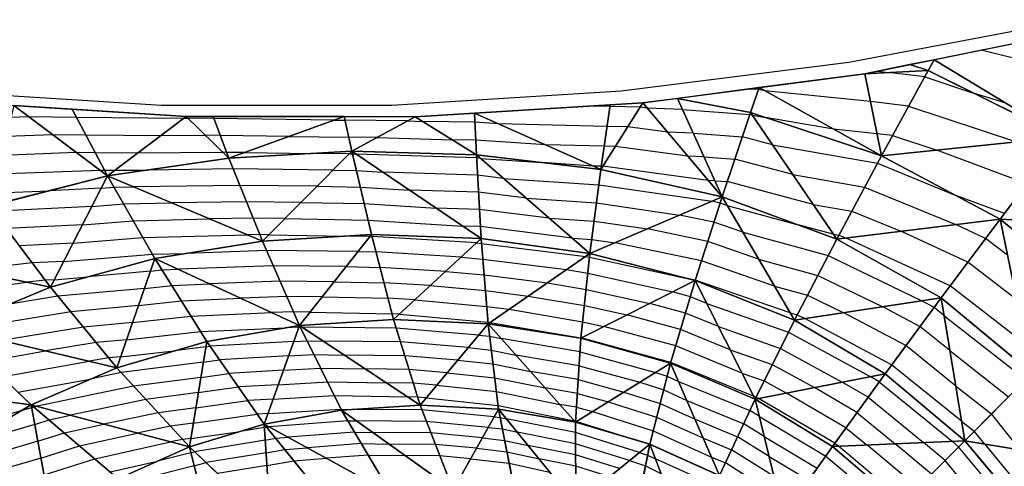
# Model space of a CAD drawing. Units: inches. Extents: x -10 to 10, y -10 to 10.
# Drawn here: x 4 to 8, y 7.7 to 9.5 of the extents above; entities that cross this region are included whole.
import ezdxf

# ---------------------------------------------------------------- set-up
doc = ezdxf.new("R2010")
doc.units = ezdxf.units.IN
doc.header["$MEASUREMENT"] = 0
for name, color, linetype, true_color in [('Edge Controller Lines', 163, 'Continuous', 0x5f7ab1), ('Net-Contour Lines', 150, 'Continuous', 0x0080ff), ('Net-Edge', 18, 'Continuous', 0x000000), ('Net-Triangles', 153, 'Continuous', 0x6699cc), ('Net-U', 18, 'Continuous', 0x000000), ('Net-V', 254, 'Continuous', 0xcbdade)]:
    doc.layers.add(name, color=color, linetype=linetype, true_color=true_color)

msp = doc.modelspace()

# ---------------------------------------------------------------- linework, layer by layer
at = {"layer": 'Edge Controller Lines'}
for p, q in [((7.3204, 9.3148, 0.3956), (8.2318, 9.4874, 0.2959)), ((6.397, 9.1992, 0.4624), (7.3204, 9.3148, 0.3956)), ((3.603, 9.1992, 0.4624), (4.5335, 9.1412, 0.4958)), ((5.4665, 9.1412, 0.4958), (6.397, 9.1992, 0.4624)), ((4.5335, 9.1412, 0.4958), (5.4665, 9.1412, 0.4958))]:
    msp.add_line(p, q, dxfattribs=at)
at = {"layer": 'Net-Contour Lines'}
for p, q in [((8.2336, 9.2696, 0.6), (7.8573, 9.364, 0.6)), ((7.4393, 9.2795, 0.7), (7.4803, 9.2735, 0.7)), ((7.628, 9.2557, 0.7), (7.4803, 9.2735, 0.7)), ((7.628, 9.2557, 0.7), (7.8262, 9.1901, 0.7)), ((6.9537, 9.204, 0.8), (6.9125, 9.2064, 0.8)), ((6.9792, 9.1996, 0.8), (6.9537, 9.204, 0.8)), ((7.4083, 9.1555, 0.8), (6.9792, 9.1996, 0.8)), ((7.9565, 9.1497, 0.7), (7.8262, 9.1901, 0.7)), ((7.5629, 9.1369, 0.8), (7.4083, 9.1555, 0.8)), ((6.3522, 9.1361, 0.9), (6.2793, 9.1377, 0.9)), ((6.4742, 9.1332, 0.9), (6.3522, 9.1361, 0.9)), ((6.5023, 9.1294, 0.9), (6.4742, 9.1332, 0.9)), ((6.6466, 9.1234, 0.9), (6.5023, 9.1294, 0.9)), ((6.6466, 9.1234, 0.9), (6.9193, 9.1034, 0.9)), ((6.9294, 9.1008, 0.9), (6.9193, 9.1034, 0.9)), ((7.5629, 9.1369, 0.8), (8.0006, 8.9921, 0.8)), ((3.9242, 9.0927, 1), (3.9949, 9.0953, 1)), ((3.9949, 9.0953, 1), (4.1882, 9.0931, 1)), ((4.1882, 9.0931, 1), (4.6237, 9.0881, 1)), ((4.6237, 9.0881, 1), (4.6407, 9.0882, 1)), ((4.7462, 9.0869, 1), (4.6407, 9.0882, 1)), ((5.2355, 9.0808, 1), (4.7462, 9.0869, 1)), ((5.2355, 9.0808, 1), (5.2775, 9.0802, 1)), ((5.5307, 9.0771, 1), (5.2775, 9.0802, 1)), ((5.5307, 9.0771, 1), (5.5938, 9.0751, 1)), ((5.8042, 9.072, 1), (5.5938, 9.0751, 1)), ((5.8998, 9.0655, 1), (5.8042, 9.072, 1)), ((6.3405, 9.0553, 1), (5.8998, 9.0655, 1)), ((6.9294, 9.1008, 0.9), (6.9825, 9.0915, 0.9)), ((7.2581, 9.0438, 0.9), (6.9825, 9.0915, 0.9)), ((3.9053, 9.0159, 1.1), (4.0914, 9.0229, 1.1)), ((4.0914, 9.0229, 1.1), (4.2266, 9.0214, 1.1)), ((4.2266, 9.0214, 1.1), (4.5308, 9.0179, 1.1)), ((6.4239, 9.0534, 1), (6.3405, 9.0553, 1)), ((6.585, 9.0317, 1), (6.4239, 9.0534, 1)), ((6.69, 9.0273, 1), (6.585, 9.0317, 1)), ((6.69, 9.0273, 1), (6.8887, 9.0128, 1)), ((7.4343, 9.0257, 0.9), (7.2581, 9.0438, 0.9)), ((7.4977, 9.0181, 0.9), (7.4343, 9.0257, 0.9)), ((4.5308, 9.0179, 1.1), (4.7117, 9.0192, 1.1)), ((4.7722, 9.0184, 1.1), (4.7117, 9.0192, 1.1)), ((5.0527, 9.0149, 1.1), (4.7722, 9.0184, 1.1)), ((5.0527, 9.0149, 1.1), (5.293, 9.0118, 1.1)), ((5.4083, 9.0103, 1.1), (5.293, 9.0118, 1.1)), ((5.4083, 9.0103, 1.1), (5.7134, 9.0007, 1.1)), ((5.8078, 8.9993, 1.1), (5.7134, 9.0007, 1.1)), ((6.0916, 8.9801, 1.1), (5.8078, 8.9993, 1.1)), ((7.0114, 8.9802, 1), (6.8887, 9.0128, 1)), ((7.4977, 9.0181, 0.9), (7.6774, 8.9586, 0.9)), ((3.8864, 8.9392, 1.2), (4.188, 8.9505, 1.2)), ((4.188, 8.9505, 1.2), (4.2649, 8.9496, 1.2)), ((4.2649, 8.9496, 1.2), (4.438, 8.9476, 1.2)), ((4.438, 8.9476, 1.2), (4.7827, 8.9502, 1.2)), ((4.7982, 8.95, 1.2), (4.7827, 8.9502, 1.2)), ((4.87, 8.9491, 1.2), (4.7982, 8.95, 1.2)), ((4.87, 8.9491, 1.2), (5.1444, 8.9454, 1.2)), ((5.2952, 8.9438, 1.2), (5.1444, 8.9454, 1.2)), ((5.2952, 8.9438, 1.2), (5.3085, 8.9435, 1.2)), ((5.3085, 8.9435, 1.2), (5.3237, 8.9426, 1.2)), ((5.8115, 8.9272, 1.2), (5.3237, 8.9426, 1.2)), ((6.3288, 8.9746, 1.1), (6.0916, 8.9801, 1.1)), ((6.3737, 8.9735, 1.1), (6.3288, 8.9746, 1.1)), ((6.6676, 8.934, 1.1), (6.3737, 8.9735, 1.1)), ((7.0114, 8.9802, 1), (7.4365, 8.9059, 1)), ((8.042, 8.8225, 0.9), (7.6774, 8.9586, 0.9)), ((5.828, 8.9252, 1.2), (5.8115, 8.9272, 1.2)), ((5.828, 8.9252, 1.2), (6.0781, 8.9085, 1.2)), ((6.2835, 8.8946, 1.2), (6.0781, 8.9085, 1.2)), ((6.7335, 8.9312, 1.1), (6.6676, 8.934, 1.1)), ((6.7335, 8.9312, 1.1), (6.858, 8.9221, 1.1)), ((7.0933, 8.8597, 1.1), (6.858, 8.9221, 1.1)), ((7.4365, 8.9059, 1), (7.7476, 8.7783, 1)), ((3.8676, 8.8624, 1.3), (4.2846, 8.8781, 1.3)), ((4.2846, 8.8781, 1.3), (4.3032, 8.8778, 1.3)), ((4.3032, 8.8778, 1.3), (4.3452, 8.8774, 1.3)), ((4.3452, 8.8774, 1.3), (4.4766, 8.8783, 1.3)), ((4.8248, 8.8828, 1.3), (4.4766, 8.8783, 1.3)), ((5.2298, 8.8782, 1.3), (4.8248, 8.8828, 1.3)), ((5.2298, 8.8782, 1.3), (5.3243, 8.8766, 1.3)), ((5.3243, 8.8766, 1.3), (5.4314, 8.8698, 1.3)), ((5.8155, 8.8577, 1.3), (5.4314, 8.8698, 1.3)), ((6.3171, 8.8938, 1.2), (6.2835, 8.8946, 1.2)), ((6.3234, 8.8937, 1.2), (6.3171, 8.8938, 1.2)), ((6.7502, 8.8363, 1.2), (6.3234, 8.8937, 1.2)), ((5.9205, 8.8446, 1.3), (5.8155, 8.8577, 1.3)), ((5.9205, 8.8446, 1.3), (6.3071, 8.8189, 1.3)), ((6.7769, 8.8352, 1.2), (6.7502, 8.8363, 1.2)), ((6.7769, 8.8352, 1.2), (6.8274, 8.8315, 1.2)), ((7.1753, 8.7392, 1.2), (6.8274, 8.8315, 1.2)), ((7.0933, 8.8597, 1.1), (7.3843, 8.8088, 1.1)), ((3.8487, 8.7857, 1.4), (4.078, 8.7943, 1.4)), ((4.2897, 8.8045, 1.4), (4.078, 8.7943, 1.4)), ((4.2897, 8.8045, 1.4), (4.342, 8.8087, 1.4)), ((4.342, 8.8087, 1.4), (4.4203, 8.8107, 1.4)), ((4.8517, 8.8162, 1.4), (4.4203, 8.8107, 1.4)), ((5.1645, 8.8127, 1.4), (4.8517, 8.8162, 1.4)), ((5.1645, 8.8127, 1.4), (5.34, 8.8096, 1.4)), ((5.34, 8.8096, 1.4), (5.5392, 8.797, 1.4)), ((5.8194, 8.7882, 1.4), (5.5392, 8.797, 1.4)), ((6.013, 8.7641, 1.4), (5.8194, 8.7882, 1.4)), ((6.3071, 8.8189, 1.3), (6.7648, 8.7519, 1.3)), ((7.3843, 8.8088, 1.1), (7.7535, 8.6574, 1.1)), ((4.3809, 8.7409, 1.5), (4.5744, 8.7458, 1.5)), ((4.8786, 8.7497, 1.5), (4.5744, 8.7458, 1.5)), ((5.0991, 8.7472, 1.5), (4.8786, 8.7497, 1.5)), ((5.0991, 8.7472, 1.5), (5.3557, 8.7427, 1.5)), ((5.3557, 8.7427, 1.5), (5.647, 8.7243, 1.5)), ((6.013, 8.7641, 1.4), (6.2974, 8.7451, 1.4)), ((6.2974, 8.7451, 1.4), (6.6342, 8.6958, 1.4)), ((6.7985, 8.7448, 1.3), (6.7648, 8.7519, 1.3)), ((6.8269, 8.735, 1.3), (6.7985, 8.7448, 1.3)), ((7.9508, 8.7024, 1), (7.7476, 8.7783, 1)), ((4.2517, 8.7305, 1.5), (3.8517, 8.7111, 1.5)), ((4.2517, 8.7305, 1.5), (4.3809, 8.7409, 1.5)), ((5.8234, 8.7188, 1.5), (5.647, 8.7243, 1.5)), ((6.1055, 8.6835, 1.5), (5.8234, 8.7188, 1.5)), ((6.8269, 8.735, 1.3), (7.1097, 8.6578, 1.3)), ((7.1753, 8.7392, 1.2), (7.3322, 8.7118, 1.2)), ((7.3322, 8.7118, 1.2), (7.5312, 8.6302, 1.2)), ((4.2137, 8.6564, 1.6), (4.4198, 8.673, 1.6)), ((4.4198, 8.673, 1.6), (4.7284, 8.6809, 1.6)), ((4.9054, 8.6831, 1.6), (4.7284, 8.6809, 1.6)), ((5.0338, 8.6817, 1.6), (4.9054, 8.6831, 1.6)), ((5.0338, 8.6817, 1.6), (5.3715, 8.6758, 1.6)), ((5.3715, 8.6758, 1.6), (5.7548, 8.6515, 1.6)), ((6.1055, 8.6835, 1.5), (6.2878, 8.6714, 1.5)), ((6.2878, 8.6714, 1.5), (6.5036, 8.6398, 1.5)), ((6.7733, 8.6666, 1.4), (6.6342, 8.6958, 1.4)), ((6.8908, 8.6261, 1.4), (6.7733, 8.6666, 1.4)), ((4.2137, 8.6564, 1.6), (3.9043, 8.6414, 1.6)), ((5.8273, 8.6493, 1.6), (5.7548, 8.6515, 1.6)), ((6.1981, 8.603, 1.6), (5.8273, 8.6493, 1.6)), ((6.7481, 8.5885, 1.5), (6.5036, 8.6398, 1.5)), ((6.8908, 8.6261, 1.4), (7.2365, 8.5317, 1.4)), ((7.2572, 8.6187, 1.3), (7.1097, 8.6578, 1.3)), ((7.8028, 8.5053, 1.2), (7.5312, 8.6302, 1.2)), ((7.875, 8.6016, 1.1), (7.7535, 8.6574, 1.1)), ((4.1758, 8.5823, 1.7), (3.9569, 8.5717, 1.7)), ((4.1758, 8.5823, 1.7), (4.4588, 8.6051, 1.7)), ((4.4588, 8.6051, 1.7), (4.8825, 8.6159, 1.7)), ((4.9323, 8.6166, 1.7), (4.8825, 8.6159, 1.7)), ((4.9684, 8.6162, 1.7), (4.9323, 8.6166, 1.7)), ((4.9684, 8.6162, 1.7), (5.2797, 8.6107, 1.7)), ((5.3793, 8.6095, 1.7), (5.2797, 8.6107, 1.7)), ((5.3793, 8.6095, 1.7), (5.3873, 8.6094, 1.7)), ((5.8112, 8.5833, 1.7), (5.3873, 8.6094, 1.7)), ((5.8112, 8.5833, 1.7), (5.8316, 8.5814, 1.7)), ((6.1981, 8.603, 1.6), (6.2781, 8.5976, 1.6)), ((6.2781, 8.5976, 1.6), (6.3729, 8.5837, 1.6)), ((6.7229, 8.5103, 1.6), (6.3729, 8.5837, 1.6)), ((6.9547, 8.5171, 1.5), (6.7481, 8.5885, 1.5)), ((7.2572, 8.6187, 1.3), (7.28, 8.6147, 1.3)), ((7.28, 8.6147, 1.3), (7.3089, 8.6029, 1.3)), ((7.7305, 8.409, 1.3), (7.3089, 8.6029, 1.3)), ((7.9637, 8.533, 1.1), (7.875, 8.6016, 1.1)), ((4.9595, 8.5527, 1.8), (4.6337, 8.5407, 1.8)), ((5.3307, 8.5482, 1.8), (4.9595, 8.5527, 1.8)), ((5.3307, 8.5482, 1.8), (5.4036, 8.5467, 1.8)), ((5.7487, 8.5255, 1.8), (5.4036, 8.5467, 1.8)), ((5.8316, 8.5814, 1.7), (6.2537, 8.5283, 1.7)), ((4.1378, 8.5083, 1.8), (4.0096, 8.5021, 1.8)), ((4.1378, 8.5083, 1.8), (4.4977, 8.5373, 1.8)), ((4.4977, 8.5373, 1.8), (4.6337, 8.5407, 1.8)), ((5.7487, 8.5255, 1.8), (5.8367, 8.5175, 1.8)), ((5.8367, 8.5175, 1.8), (6.176, 8.4748, 1.8)), ((6.2537, 8.5283, 1.7), (6.269, 8.5257, 1.7)), ((6.269, 8.5257, 1.7), (6.6716, 8.4376, 1.7)), ((7.0186, 8.4082, 1.6), (6.7229, 8.5103, 1.6)), ((6.9547, 8.5171, 1.5), (7.1947, 8.4516, 1.5)), ((7.2365, 8.5317, 1.4), (7.616, 8.3485, 1.4)), ((8.0011, 8.3519, 1.2), (7.8028, 8.5053, 1.2)), ((4.0096, 8.5021, 1.8), (3.7547, 8.4723, 1.8)), ((4.4892, 8.4682, 1.9), (4.2348, 8.4451, 1.9)), ((4.4892, 8.4682, 1.9), (4.5366, 8.4735, 1.9)), ((4.5366, 8.4735, 1.9), (4.6023, 8.4764, 1.9)), ((4.9869, 8.4905, 1.9), (4.6023, 8.4764, 1.9)), ((5.2821, 8.4869, 1.9), (4.9869, 8.4905, 1.9)), ((5.2821, 8.4869, 1.9), (5.42, 8.484, 1.9)), ((5.6861, 8.4677, 1.9), (5.42, 8.484, 1.9)), ((5.6861, 8.4677, 1.9), (5.8418, 8.4536, 1.9)), ((6.176, 8.4748, 1.8), (6.2621, 8.4601, 1.8)), ((3.5539, 8.3659, 1.9), (3.9874, 8.4237, 1.9)), ((4.0622, 8.4324, 1.9), (3.9874, 8.4237, 1.9)), ((4.0999, 8.4342, 1.9), (4.0622, 8.4324, 1.9)), ((4.0999, 8.4342, 1.9), (4.2348, 8.4451, 1.9)), ((5.0142, 8.4283, 2), (4.7286, 8.4178, 2)), ((5.2334, 8.4257, 2), (5.0142, 8.4283, 2)), ((5.2334, 8.4257, 2), (5.4363, 8.4214, 2)), ((5.8418, 8.4536, 1.9), (6.0982, 8.4213, 1.9)), ((6.2621, 8.4601, 1.8), (6.6058, 8.3849, 1.8)), ((6.6976, 8.4321, 1.7), (6.6716, 8.4376, 1.7)), ((7.0825, 8.2992, 1.7), (6.6976, 8.4321, 1.7)), ((7.1947, 8.4516, 1.5), (7.4581, 8.3244, 1.5)), ((4.465, 8.3988, 2), (4.1142, 8.3669, 2)), ((4.465, 8.3988, 2), (4.5755, 8.4112, 2)), ((4.5755, 8.4112, 2), (4.7286, 8.4178, 2)), ((5.6236, 8.4099, 2), (5.4363, 8.4214, 2)), ((5.6236, 8.4099, 2), (5.8469, 8.3897, 2)), ((5.8469, 8.3897, 2), (6.0204, 8.3679, 2)), ((6.0982, 8.4213, 1.9), (6.2552, 8.3946, 1.9)), ((6.2552, 8.3946, 1.9), (6.513, 8.3381, 1.9)), ((6.6778, 8.3653, 1.8), (6.6058, 8.3849, 1.8)), ((7.0186, 8.4082, 1.6), (7.1529, 8.3715, 1.6)), ((8.0385, 8.1709, 1.3), (7.7305, 8.409, 1.3)), ((4.1142, 8.3669, 2), (3.9174, 8.3347, 2)), ((4.4407, 8.3294, 2.1), (4.6144, 8.3489, 2.1)), ((4.6144, 8.3489, 2.1), (4.855, 8.3592, 2.1)), ((5.0416, 8.3661, 2.1), (4.855, 8.3592, 2.1)), ((5.1848, 8.3644, 2.1), (5.0416, 8.3661, 2.1)), ((5.1848, 8.3644, 2.1), (5.4527, 8.3587, 2.1)), ((5.561, 8.3521, 2.1), (5.4527, 8.3587, 2.1)), ((5.561, 8.3521, 2.1), (5.852, 8.3258, 2.1)), ((6.0204, 8.3679, 2), (6.2482, 8.329, 2)), ((6.7442, 8.3383, 1.8), (6.6778, 8.3653, 1.8)), ((7.1529, 8.3715, 1.6), (7.3003, 8.3003, 1.6)), ((7.6657, 8.322, 1.4), (7.616, 8.3485, 1.4)), ((4.1657, 8.3044, 2.1), (3.7084, 8.2295, 2.1)), ((4.4407, 8.3294, 2.1), (4.1657, 8.3044, 2.1)), ((5.0689, 8.3039, 2.2), (4.9813, 8.3007, 2.2)), ((5.1362, 8.3031, 2.2), (5.0689, 8.3039, 2.2)), ((5.1362, 8.3031, 2.2), (5.469, 8.2961, 2.2)), ((5.852, 8.3258, 2.1), (5.9427, 8.3144, 2.1)), ((5.9427, 8.3144, 2.1), (6.2413, 8.2635, 2.1)), ((6.2482, 8.329, 2), (6.4203, 8.2914, 2)), ((6.658, 8.2987, 1.9), (6.513, 8.3381, 1.9)), ((6.7442, 8.3383, 1.8), (7.0758, 8.2217, 1.8)), ((7.6084, 8.2445, 1.5), (7.4581, 8.3244, 1.5)), ((7.7058, 8.2897, 1.4), (7.6657, 8.322, 1.4)), ((4.4165, 8.26, 2.2), (4.6533, 8.2865, 2.2)), ((4.6533, 8.2865, 2.2), (4.9813, 8.3007, 2.2)), ((5.4984, 8.2943, 2.2), (5.469, 8.2961, 2.2)), ((5.4984, 8.2943, 2.2), (5.8571, 8.2619, 2.2)), ((6.2413, 8.2635, 2.1), (6.3275, 8.2446, 2.1)), ((6.6382, 8.2321, 2), (6.4203, 8.2914, 2)), ((6.7917, 8.2442, 1.9), (6.658, 8.2987, 1.9)), ((7.0825, 8.2992, 1.7), (7.1111, 8.2914, 1.7)), ((7.1111, 8.2914, 1.7), (7.1425, 8.2763, 1.7)), ((7.4938, 8.0894, 1.7), (7.1425, 8.2763, 1.7)), ((7.5511, 8.167, 1.6), (7.3003, 8.3003, 1.6)), ((7.7058, 8.2897, 1.4), (8.0373, 8.03, 1.4)), ((4.2172, 8.2419, 2.2), (3.8859, 8.1876, 2.2)), ((4.4165, 8.26, 2.2), (4.2172, 8.2419, 2.2)), ((4.3923, 8.1906, 2.3), (4.6922, 8.2242, 2.3)), ((4.6922, 8.2242, 2.3), (5.0361, 8.239, 2.3)), ((5.0908, 8.2421, 2.3), (5.0361, 8.239, 2.3)), ((5.0908, 8.2421, 2.3), (5.0963, 8.2425, 2.3)), ((5.0963, 8.2425, 2.3), (5.103, 8.2423, 2.3)), ((5.4859, 8.2377, 2.3), (5.103, 8.2423, 2.3)), ((5.8191, 8.2099, 2.3), (5.4859, 8.2377, 2.3)), ((5.8571, 8.2619, 2.2), (5.8649, 8.2609, 2.2)), ((5.8649, 8.2609, 2.2), (6.2343, 8.1979, 2.2)), ((6.6184, 8.1655, 2.1), (6.3275, 8.2446, 2.1)), ((6.8392, 8.1501, 2), (6.6382, 8.2321, 2)), ((6.7917, 8.2442, 1.9), (7.043, 8.1559, 1.9)), ((7.7295, 8.1468, 1.5), (7.6084, 8.2445, 1.5)), ((4.3923, 8.1906, 2.3), (4.2687, 8.1794, 2.3)), ((5.0699, 8.1838, 2.4), (4.7309, 8.1644, 2.4)), ((5.0699, 8.1838, 2.4), (5.1239, 8.187, 2.4)), ((5.1239, 8.187, 2.4), (5.1887, 8.1857, 2.4)), ((5.5031, 8.1819, 2.4), (5.1887, 8.1857, 2.4)), ((5.8191, 8.2099, 2.3), (5.8638, 8.2051, 2.3)), ((5.8638, 8.2051, 2.3), (5.9114, 8.1955, 2.3)), ((6.2307, 8.1418, 2.3), (5.9114, 8.1955, 2.3)), ((6.2343, 8.1979, 2.2), (6.2347, 8.1979, 2.2)), ((6.5986, 8.0988, 2.2), (6.2347, 8.1979, 2.2)), ((7.0758, 8.2217, 1.8), (7.4068, 8.0415, 1.8)), ((3.8209, 8.1024, 2.3), (4.0633, 8.1457, 2.3)), ((4.2687, 8.1794, 2.3), (4.0633, 8.1457, 2.3)), ((4.368, 8.1212, 2.4), (4.5855, 8.1455, 2.4)), ((4.7136, 8.162, 2.4), (4.5855, 8.1455, 2.4)), ((4.7136, 8.162, 2.4), (4.7309, 8.1644, 2.4)), ((5.7767, 8.159, 2.4), (5.5031, 8.1819, 2.4)), ((5.7767, 8.159, 2.4), (5.8707, 8.149, 2.4)), ((5.8707, 8.149, 2.4), (5.9708, 8.1288, 2.4)), ((6.8868, 8.056, 2.1), (6.6184, 8.1655, 2.1)), ((6.8392, 8.1501, 2), (7.0101, 8.0901, 2)), ((7.043, 8.1559, 1.9), (7.2937, 8.0193, 1.9)), ((7.7532, 8.0038, 1.6), (7.5511, 8.167, 1.6)), ((7.7295, 8.1468, 1.5), (7.9677, 7.9601, 1.5)), ((3.8863, 8.0405, 2.4), (4.2407, 8.1039, 2.4)), ((4.3202, 8.1169, 2.4), (4.2407, 8.1039, 2.4)), ((4.368, 8.1212, 2.4), (4.3202, 8.1169, 2.4)), ((4.7034, 8.1002, 2.5), (4.7691, 8.1095, 2.5)), ((5.0491, 8.1254, 2.5), (4.7691, 8.1095, 2.5)), ((5.0491, 8.1254, 2.5), (5.1514, 8.1316, 2.5)), ((5.1514, 8.1316, 2.5), (5.2745, 8.129, 2.5)), ((5.5203, 8.1261, 2.5), (5.2745, 8.129, 2.5)), ((5.7343, 8.1082, 2.5), (5.5203, 8.1261, 2.5)), ((5.7343, 8.1082, 2.5), (5.8776, 8.0928, 2.5)), ((6.2271, 8.0857, 2.4), (5.9708, 8.1288, 2.4)), ((6.2307, 8.1418, 2.3), (6.5364, 8.0582, 2.3)), ((4.7034, 8.1002, 2.5), (4.371, 8.0575, 2.5)), ((5.0282, 8.0671, 2.6), (4.8074, 8.0545, 2.6)), ((5.0282, 8.0671, 2.6), (5.1789, 8.0761, 2.6)), ((5.1789, 8.0761, 2.6), (5.3602, 8.0724, 2.6)), ((5.5375, 8.0703, 2.6), (5.3602, 8.0724, 2.6)), ((5.6918, 8.0574, 2.6), (5.5375, 8.0703, 2.6)), ((5.8776, 8.0928, 2.5), (6.0302, 8.0621, 2.5)), ((6.2271, 8.0857, 2.4), (6.4724, 8.0186, 2.4)), ((6.9343, 7.962, 2.2), (6.5986, 8.0988, 2.2)), ((7.0101, 8.0901, 2), (7.1806, 7.9972, 2)), ((7.7769, 7.8609, 1.7), (7.4938, 8.0894, 1.7)), ((3.9518, 7.9786, 2.5), (4.2452, 8.0311, 2.5)), ((4.371, 8.0575, 2.5), (4.2452, 8.0311, 2.5)), ((4.6933, 8.0384, 2.6), (4.4206, 8.0033, 2.6)), ((4.6933, 8.0384, 2.6), (4.8074, 8.0545, 2.6)), ((5.6918, 8.0574, 2.6), (5.8845, 8.0367, 2.6)), ((5.8845, 8.0367, 2.6), (6.0895, 7.9954, 2.6)), ((6.2235, 8.0296, 2.5), (6.0302, 8.0621, 2.5)), ((6.2235, 8.0296, 2.5), (6.4085, 7.979, 2.5)), ((6.5364, 8.0582, 2.3), (6.5841, 8.0431, 2.3)), ((6.5841, 8.0431, 2.3), (6.6301, 8.0223, 2.3)), ((6.8868, 8.056, 2.1), (6.9772, 8.0242, 2.1)), ((6.9772, 8.0242, 2.1), (7.0676, 7.975, 2.1)), ((7.4431, 8.0201, 1.8), (7.4068, 8.0415, 1.8)), ((4.4206, 8.0033, 2.6), (4.0297, 7.9213, 2.6)), ((4.6831, 7.9766, 2.7), (4.8456, 7.9995, 2.7)), ((5.0074, 8.0088, 2.7), (4.8456, 7.9995, 2.7)), ((5.0074, 8.0088, 2.7), (5.2065, 8.0207, 2.7)), ((5.2065, 8.0207, 2.7), (5.4459, 8.0158, 2.7)), ((5.5547, 8.0145, 2.7), (5.4459, 8.0158, 2.7)), ((5.6494, 8.0065, 2.7), (5.5547, 8.0145, 2.7)), ((5.6494, 8.0065, 2.7), (5.8914, 7.9806, 2.7)), ((6.2198, 7.9735, 2.6), (6.0895, 7.9954, 2.6)), ((6.4724, 8.0186, 2.4), (6.5699, 7.9878, 2.4)), ((6.5699, 7.9878, 2.4), (6.6636, 7.9453, 2.4)), ((6.6301, 8.0223, 2.3), (6.9187, 7.9038, 2.3)), ((7.3531, 7.8958, 2), (7.1806, 7.9972, 2)), ((7.3981, 7.958, 1.9), (7.2937, 8.0193, 1.9)), ((7.4431, 8.0201, 1.8), (7.7386, 7.7795, 1.8)), ((7.7532, 8.0038, 1.6), (7.8981, 7.8903, 1.6)), ((4.4703, 7.9492, 2.7), (4.165, 7.8852, 2.7)), ((4.6831, 7.9766, 2.7), (4.4703, 7.9492, 2.7)), ((4.673, 7.9148, 2.8), (4.8839, 7.9446, 2.8)), ((4.9865, 7.9504, 2.8), (4.8839, 7.9446, 2.8)), ((4.9865, 7.9504, 2.8), (5.234, 7.9652, 2.8)), ((5.234, 7.9652, 2.8), (5.5316, 7.9591, 2.8)), ((5.5719, 7.9586, 2.8), (5.5316, 7.9591, 2.8)), ((5.6069, 7.9557, 2.8), (5.5719, 7.9586, 2.8)), ((5.6069, 7.9557, 2.8), (5.8983, 7.9245, 2.8)), ((5.8914, 7.9806, 2.7), (6.1489, 7.9287, 2.7)), ((6.2198, 7.9735, 2.6), (6.3446, 7.9394, 2.6)), ((6.4085, 7.979, 2.5), (6.5556, 7.9326, 2.5)), ((6.6636, 7.9453, 2.4), (6.894, 7.8507, 2.4)), ((6.9343, 7.962, 2.2), (6.9444, 7.9584, 2.2)), ((6.9444, 7.9584, 2.2), (6.9545, 7.9529, 2.2)), ((7.2632, 7.7715, 2.2), (6.9545, 7.9529, 2.2)), ((7.3082, 7.8337, 2.1), (7.0676, 7.975, 2.1)), ((7.3981, 7.958, 1.9), (7.6234, 7.7745, 1.9)), ((4.0078, 7.9156, 2.6), (3.9629, 7.9023, 2.6)), ((4.0078, 7.9156, 2.6), (4.0166, 7.9184, 2.6)), ((4.0166, 7.9184, 2.6), (4.0297, 7.9213, 2.6)), ((4.673, 7.9148, 2.8), (4.5199, 7.8951, 2.8)), ((4.9657, 7.8921, 2.9), (5.2616, 7.9098, 2.9)), ((5.2616, 7.9098, 2.9), (5.3137, 7.9087, 2.9)), ((5.5895, 7.9066, 2.9), (5.3137, 7.9087, 2.9)), ((5.8823, 7.8784, 2.9), (5.5895, 7.9066, 2.9)), ((5.8983, 7.9245, 2.8), (6.2083, 7.862, 2.8)), ((6.2162, 7.9174, 2.7), (6.1489, 7.9287, 2.7)), ((6.2162, 7.9174, 2.7), (6.2806, 7.8997, 2.7)), ((6.3446, 7.9394, 2.6), (6.5413, 7.8773, 2.6)), ((6.5556, 7.9326, 2.5), (6.6972, 7.8684, 2.5)), ((6.9576, 7.8793, 2.3), (6.9187, 7.9038, 2.3)), ((3.5868, 7.8054, 2.6), (3.9629, 7.9023, 2.6)), ((4.0202, 7.8475, 2.7), (4.0784, 7.8659, 2.7)), ((4.0784, 7.8659, 2.7), (4.165, 7.8852, 2.7)), ((4.5199, 7.8951, 2.8), (4.3003, 7.849, 2.8)), ((4.6628, 7.853, 2.9), (4.9221, 7.8896, 2.9)), ((4.9657, 7.8921, 2.9), (4.9221, 7.8896, 2.9)), ((5.8823, 7.8784, 2.9), (5.9068, 7.8756, 2.9)), ((5.9068, 7.8756, 2.9), (5.9326, 7.8699, 2.9)), ((6.2125, 7.8151, 2.9), (5.9326, 7.8699, 2.9)), ((6.2806, 7.8997, 2.7), (6.527, 7.822, 2.7)), ((6.5413, 7.8773, 2.6), (6.7307, 7.7914, 2.6)), ((6.6972, 7.8684, 2.5), (6.8692, 7.7977, 2.5)), ((6.9576, 7.8793, 2.3), (7.2266, 7.7198, 2.3)), ((7.3531, 7.8958, 2), (7.5083, 7.7695, 2)), ((8.0148, 7.7448, 1.6), (7.8981, 7.8903, 1.6)), ((4.0202, 7.8475, 2.7), (3.724, 7.7601, 2.7)), ((4.1402, 7.8134, 2.8), (4.3003, 7.849, 2.8)), ((4.5695, 7.841, 2.9), (4.4356, 7.8129, 2.9)), ((4.6628, 7.853, 2.9), (4.5695, 7.841, 2.9)), ((4.9512, 7.8356, 3), (4.8535, 7.8195, 3)), ((4.9512, 7.8356, 3), (4.9601, 7.8371, 3)), ((4.9601, 7.8371, 3), (4.9707, 7.8379, 3)), ((5.289, 7.8628, 3), (4.9707, 7.8379, 3)), ((5.289, 7.8628, 3), (5.3245, 7.8622, 3)), ((5.6077, 7.8601, 3), (5.3245, 7.8622, 3)), ((5.8584, 7.8359, 3), (5.6077, 7.8601, 3)), ((5.8584, 7.8359, 3), (5.916, 7.8293, 3)), ((5.916, 7.8293, 3), (5.9766, 7.8159, 3)), ((6.2126, 7.8613, 2.8), (6.2083, 7.862, 2.8)), ((6.2126, 7.8613, 2.8), (6.2167, 7.8601, 2.8)), ((6.2167, 7.8601, 2.8), (6.4428, 7.7888, 2.8)), ((6.9775, 7.7983, 2.4), (6.894, 7.8507, 2.4)), ((7.3082, 7.8337, 2.1), (7.3931, 7.7645, 2.1)), ((7.7769, 7.8609, 1.7), (7.8285, 7.8204, 1.7)), ((4.0327, 7.7794, 2.8), (4.1402, 7.8134, 2.8)), ((4.202, 7.7609, 2.9), (4.4356, 7.8129, 2.9)), ((4.6191, 7.7868, 3), (4.5709, 7.7767, 3)), ((4.6527, 7.7912, 3), (4.6191, 7.7868, 3)), ((4.6527, 7.7912, 3), (4.8535, 7.8195, 3)), ((4.9546, 7.7842, 3.1), (4.6675, 7.7371, 3.1)), ((4.9546, 7.7842, 3.1), (4.997, 7.7915, 3.1)), ((4.997, 7.7915, 3.1), (5.048, 7.7955, 3.1)), ((5.3165, 7.8164, 3.1), (5.048, 7.7955, 3.1)), ((5.3165, 7.8164, 3.1), (5.3903, 7.8153, 3.1)), ((5.626, 7.8135, 3.1), (5.3903, 7.8153, 3.1)), ((5.8346, 7.7934, 3.1), (5.626, 7.8135, 3.1)), ((5.8346, 7.7934, 3.1), (5.9251, 7.783, 3.1)), ((6.2127, 7.7697, 3), (5.9766, 7.8159, 3)), ((6.4719, 7.7344, 2.9), (6.2125, 7.8151, 2.9)), ((6.5122, 7.7672, 2.8), (6.4428, 7.7888, 2.8)), ((6.527, 7.822, 2.7), (6.7642, 7.7145, 2.7)), ((6.7307, 7.7914, 2.6), (6.8445, 7.7447, 2.6)), ((6.9973, 7.7173, 2.5), (6.8692, 7.7977, 2.5)), ((6.9775, 7.7983, 2.4), (7.1922, 7.671, 2.4)), ((7.8701, 7.7686, 1.7), (7.8285, 7.8204, 1.7)), ((4.0327, 7.7794, 2.8), (3.7436, 7.6941, 2.8)), ((4.0452, 7.7113, 2.9), (4.202, 7.7609, 2.9)), ((4.2638, 7.7084, 3), (4.5709, 7.7767, 3)), ((4.958, 7.7329, 3.2), (5.034, 7.7459, 3.2)), ((5.034, 7.7459, 3.2), (5.1252, 7.753, 3.2)), ((5.344, 7.7701, 3.2), (5.1252, 7.753, 3.2)), ((5.344, 7.7701, 3.2), (5.4561, 7.7683, 3.2)), ((5.6442, 7.7669, 3.2), (5.4561, 7.7683, 3.2)), ((5.8107, 7.7509, 3.2), (5.6442, 7.7669, 3.2)), ((5.8107, 7.7509, 3.2), (5.9343, 7.7367, 3.2)), ((5.9251, 7.783, 3.1), (6.0206, 7.7619, 3.1)), ((6.2129, 7.7242, 3.1), (6.0206, 7.7619, 3.1)), ((6.4315, 7.7016, 3), (6.2127, 7.7697, 3)), ((6.5122, 7.7672, 2.8), (6.5129, 7.767, 2.8)), ((6.5129, 7.767, 2.8), (6.5135, 7.7666, 2.8)), ((6.7955, 7.6392, 2.8), (6.5135, 7.7666, 2.8)), ((7.0171, 7.6364, 2.6), (6.8445, 7.7447, 2.6)), ((7.2632, 7.7715, 2.2), (7.278, 7.7594, 2.2)), ((7.5455, 7.5365, 2.2), (7.278, 7.7594, 2.2)), ((7.6005, 7.5917, 2.1), (7.3931, 7.7645, 2.1)), ((7.6555, 7.6468, 2), (7.5083, 7.7695, 2)), ((7.7105, 7.702, 1.9), (7.6234, 7.7745, 1.9)), ((7.7654, 7.7572, 1.8), (7.7386, 7.7795, 1.8)), ((8.0079, 7.4652, 1.8), (7.7654, 7.7572, 1.8)), ((7.8701, 7.7686, 1.7), (8.1018, 7.4887, 1.7)), ((4.0452, 7.7113, 2.9), (3.8185, 7.6444, 2.9)), ((4.0577, 7.6432, 3), (4.2638, 7.7084, 3)), ((4.6527, 7.7331, 3.1), (4.5172, 7.6985, 3.1)), ((4.6527, 7.7331, 3.1), (4.6675, 7.7371, 3.1)), ((4.958, 7.7329, 3.2), (4.7144, 7.6929, 3.2)), ((5.071, 7.7003, 3.3), (5.2025, 7.7106, 3.3)), ((5.3714, 7.7238, 3.3), (5.2025, 7.7106, 3.3)), ((5.3714, 7.7238, 3.3), (5.5219, 7.7214, 3.3)), ((5.6624, 7.7203, 3.3), (5.5219, 7.7214, 3.3)), ((5.7868, 7.7083, 3.3), (5.6624, 7.7203, 3.3)), ((5.7868, 7.7083, 3.3), (5.9434, 7.6903, 3.3)), ((5.9343, 7.7367, 3.2), (6.0646, 7.7079, 3.2)), ((6.2131, 7.6788, 3.2), (6.0646, 7.7079, 3.2)), ((6.3911, 7.6688, 3.1), (6.2129, 7.7242, 3.1)), ((6.4719, 7.7344, 2.9), (6.5043, 7.7233, 2.9)), ((6.5043, 7.7233, 2.9), (6.536, 7.708, 2.9)), ((6.7785, 7.5983, 2.9), (6.536, 7.708, 2.9)), ((6.7642, 7.7145, 2.7), (6.8198, 7.6916, 2.7)), ((6.9973, 7.7173, 2.5), (7.1579, 7.6221, 2.5)), ((7.2266, 7.7198, 2.3), (7.4696, 7.5163, 2.3)), ((4.3256, 7.6559, 3.1), (4.5172, 7.6985, 3.1)), ((4.6659, 7.6798, 3.2), (4.3852, 7.6082, 3.2)), ((4.6659, 7.6798, 3.2), (4.7144, 7.6929, 3.2)), ((4.9614, 7.6815, 3.3), (4.7612, 7.6487, 3.3)), ((4.9614, 7.6815, 3.3), (5.071, 7.7003, 3.3)), ((5.9434, 7.6903, 3.3), (6.1086, 7.6539, 3.3)), ((6.3508, 7.6359, 3.2), (6.2131, 7.6788, 3.2)), ((6.4315, 7.7016, 3), (6.4958, 7.6796, 3)), ((6.4958, 7.6796, 3), (6.5584, 7.6493, 3)), ((7.037, 7.5554, 2.7), (6.8198, 7.6916, 2.7)), ((7.896, 7.4786, 1.9), (7.7105, 7.702, 1.9))]:
    msp.add_line(p, q, dxfattribs=at)
at = {"layer": 'Net-Edge'}
for p, q in [((7.3857, 9.2687, 0.7128), (8.276, 9.4486, 0.4998)), ((6.4848, 9.1501, 0.8788), (7.3857, 9.2687, 0.7128)), ((3.6908, 9.1552, 0.9209), (4.6333, 9.0954, 0.9896)), ((5.5627, 9.0945, 0.9739), (6.4848, 9.1501, 0.8788)), ((4.6333, 9.0954, 0.9896), (5.5627, 9.0945, 0.9739))]:
    msp.add_line(p, q, dxfattribs=at)
at = {"layer": 'Net-Triangles'}
for points in [[(8.1852, 9.0112, 0.7429), (8.2667, 9.4467, 0.502), (7.6666, 9.3254, 0.6456)], [(7.6423, 9.2818, 0.678), (7.5673, 9.3054, 0.6694), (7.3857, 9.2687, 0.7128)], [(7.6423, 9.2818, 0.678), (7.6666, 9.3254, 0.6456), (7.5673, 9.3054, 0.6694)], [(8.1852, 9.0112, 0.7429), (7.6666, 9.3254, 0.6456), (7.6423, 9.2818, 0.678)], [(7.4523, 8.9353, 0.9697), (7.3857, 9.2687, 0.7128), (6.9565, 9.2122, 0.7919)], [(7.4523, 8.9353, 0.9697), (7.6423, 9.2818, 0.678), (7.3857, 9.2687, 0.7128)], [(8.1852, 9.0112, 0.7429), (7.6423, 9.2818, 0.678), (7.4523, 8.9353, 0.9697)], [(6.9221, 9.1116, 0.891), (6.9565, 9.2122, 0.7919), (6.6261, 9.1687, 0.8528)], [(7.4523, 8.9353, 0.9697), (6.9565, 9.2122, 0.7919), (6.9221, 9.1116, 0.891)], [(6.3152, 8.8805, 1.2165), (6.3531, 9.1422, 0.8924), (5.8023, 9.1089, 0.9492)], [(6.8065, 8.7697, 1.2681), (6.4848, 9.1501, 0.8788), (6.3152, 8.8805, 1.2165)], [(6.4848, 9.1501, 0.8788), (6.3531, 9.1422, 0.8924), (6.3152, 8.8805, 1.2165)], [(6.8065, 8.7697, 1.2681), (6.6261, 9.1687, 0.8528), (6.4848, 9.1501, 0.8788)], [(6.8065, 8.7697, 1.2681), (6.9221, 9.1116, 0.891), (6.6261, 9.1687, 0.8528)], [(4.3155, 8.8549, 1.332), (3.9358, 9.1397, 0.9388), (3.8356, 8.7324, 1.4695)], [(4.3155, 8.8549, 1.332), (4.1713, 9.1247, 0.956), (3.9358, 9.1397, 0.9388)], [(4.6333, 9.0954, 0.9896), (4.1713, 9.1247, 0.956), (4.3155, 8.8549, 1.332)], [(5.8108, 8.9402, 1.1814), (5.8023, 9.1089, 0.9492), (5.5627, 9.0945, 0.9739)], [(6.3152, 8.8805, 1.2165), (5.8023, 9.1089, 0.9492), (5.8108, 8.9402, 1.1814)], [(7.2711, 8.5982, 1.317), (6.9221, 9.1116, 0.891), (6.8065, 8.7697, 1.2681)], [(7.2711, 8.5982, 1.317), (7.4523, 8.9353, 0.9697), (6.9221, 9.1116, 0.891)], [(4.8072, 8.9264, 1.2344), (4.6333, 9.0954, 0.9896), (4.3155, 8.8549, 1.332)], [(4.8072, 8.9264, 1.2344), (4.743, 9.0953, 0.9878), (4.6333, 9.0954, 0.9896)], [(5.2742, 9.0948, 0.9788), (4.743, 9.0953, 0.9878), (4.8072, 8.9264, 1.2344)], [(5.3059, 8.9545, 1.1835), (5.2742, 9.0948, 0.9788), (4.8072, 8.9264, 1.2344)], [(5.5627, 9.0945, 0.9739), (5.2742, 9.0948, 0.9788), (5.3059, 8.9545, 1.1835)], [(5.8108, 8.9402, 1.1814), (5.5627, 9.0945, 0.9739), (5.3059, 8.9545, 1.1835)], [(7.9334, 8.6795, 1.0191), (8.1852, 9.0112, 0.7429), (7.4523, 8.9353, 0.9697)], [(8.647, 8.642, 0.7647), (8.1852, 9.0112, 0.7429), (7.9334, 8.6795, 1.0191)], [(5.3059, 8.9545, 1.1835), (4.8072, 8.9264, 1.2344), (4.9428, 8.5905, 1.7391)], [(5.3853, 8.617, 1.6877), (5.3059, 8.9545, 1.1835), (4.9428, 8.5905, 1.7391)], [(5.8301, 8.6007, 1.6699), (5.8108, 8.9402, 1.1814), (5.3059, 8.9545, 1.1835)], [(5.8301, 8.6007, 1.6699), (5.3059, 8.9545, 1.1835), (5.3853, 8.617, 1.6877)], [(4.9428, 8.5905, 1.7391), (4.8072, 8.9264, 1.2344), (4.3155, 8.8549, 1.332)], [(6.2705, 8.5398, 1.6784), (6.3152, 8.8805, 1.2165), (5.8108, 8.9402, 1.1814)], [(6.2705, 8.5398, 1.6784), (5.8108, 8.9402, 1.1814), (5.8301, 8.6007, 1.6699)], [(7.9334, 8.6795, 1.0191), (7.4523, 8.9353, 0.9697), (7.2711, 8.5982, 1.317)], [(6.8065, 8.7697, 1.2681), (6.3152, 8.8805, 1.2165), (6.2705, 8.5398, 1.6784)], [(4.3155, 8.8549, 1.332), (3.8356, 8.7324, 1.4695), (4.0841, 8.4034, 1.9415)], [(4.5074, 8.5204, 1.8249), (4.3155, 8.8549, 1.332), (4.0841, 8.4034, 1.9415)], [(4.9428, 8.5905, 1.7391), (4.3155, 8.8549, 1.332), (4.5074, 8.5204, 1.8249)], [(6.6973, 8.431, 1.7014), (6.8065, 8.7697, 1.2681), (6.2705, 8.5398, 1.6784)], [(7.0998, 8.2698, 1.7271), (6.8065, 8.7697, 1.2681), (6.6973, 8.431, 1.7014)], [(7.0998, 8.2698, 1.7271), (7.2711, 8.5982, 1.317), (6.8065, 8.7697, 1.2681)], [(4.0841, 8.4034, 1.9415), (3.8356, 8.7324, 1.4695), (3.3738, 8.552, 1.6363)], [(7.694, 8.3604, 1.3505), (7.9334, 8.6795, 1.0191), (7.2711, 8.5982, 1.317)], [(8.0624, 8.0552, 1.3639), (7.9334, 8.6795, 1.0191), (7.694, 8.3604, 1.3505)], [(8.0624, 8.0552, 1.3639), (8.348, 8.3419, 1.0372), (7.9334, 8.6795, 1.0191)], [(8.348, 8.3419, 1.0372), (8.647, 8.642, 0.7647), (7.9334, 8.6795, 1.0191)], [(5.0932, 8.2488, 2.2885), (4.9428, 8.5905, 1.7391), (4.5074, 8.5204, 1.8249)], [(5.3853, 8.617, 1.6877), (4.9428, 8.5905, 1.7391), (5.0932, 8.2488, 2.2885)], [(5.4751, 8.2727, 2.2373), (5.3853, 8.617, 1.6877), (5.0932, 8.2488, 2.2885)], [(5.8301, 8.6007, 1.6699), (5.3853, 8.617, 1.6877), (5.4751, 8.2727, 2.2373)], [(5.8576, 8.2559, 2.2094), (5.8301, 8.6007, 1.6699), (5.4751, 8.2727, 2.2373)], [(6.2705, 8.5398, 1.6784), (5.8301, 8.6007, 1.6699), (5.8576, 8.2559, 2.2094)], [(7.694, 8.3604, 1.3505), (7.2711, 8.5982, 1.317), (7.0998, 8.2698, 1.7271)], [(4.0841, 8.4034, 1.9415), (3.3738, 8.552, 1.6363), (3.6793, 8.2364, 2.0836)], [(4.5074, 8.5204, 1.8249), (4.0841, 8.4034, 1.9415), (4.3528, 8.0774, 2.4631)], [(4.7172, 8.1841, 2.3642), (4.5074, 8.5204, 1.8249), (4.3528, 8.0774, 2.4631)], [(5.0932, 8.2488, 2.2885), (4.5074, 8.5204, 1.8249), (4.7172, 8.1841, 2.3642)], [(6.2343, 8.1977, 2.2004), (6.2705, 8.5398, 1.6784), (5.8576, 8.2559, 2.2094)], [(6.6973, 8.431, 1.7014), (6.2705, 8.5398, 1.6784), (6.2343, 8.1977, 2.2004)], [(6.5979, 8.0963, 2.2038), (6.6973, 8.431, 1.7014), (6.2343, 8.1977, 2.2004)], [(6.9403, 7.9501, 2.2126), (6.6973, 8.431, 1.7014), (6.5979, 8.0963, 2.2038)], [(6.9403, 7.9501, 2.2126), (7.0998, 8.2698, 1.7271), (6.6973, 8.431, 1.7014)], [(4.3528, 8.0774, 2.4631), (4.0841, 8.4034, 1.9415), (3.6793, 8.2364, 2.0836)], [(7.4671, 8.0533, 1.7466), (7.694, 8.3604, 1.3505), (7.0998, 8.2698, 1.7271)], [(7.79, 7.7818, 1.7554), (7.694, 8.3604, 1.3505), (7.4671, 8.0533, 1.7466)], [(7.79, 7.7818, 1.7554), (8.0624, 8.0552, 1.3639), (7.694, 8.3604, 1.3505)], [(5.582, 7.9259, 2.8587), (5.4751, 8.2727, 2.2373), (5.0932, 8.2488, 2.2885)], [(5.8576, 8.2559, 2.2094), (5.4751, 8.2727, 2.2373), (5.582, 7.9259, 2.8587)], [(7.4671, 8.0533, 1.7466), (7.0998, 8.2698, 1.7271), (6.9403, 7.9501, 2.2126)], [(4.0055, 7.9277, 2.5821), (3.6793, 8.2364, 2.0836), (3.3006, 8.0175, 2.2457)], [(4.3528, 8.0774, 2.4631), (3.6793, 8.2364, 2.0836), (4.0055, 7.9277, 2.5821)], [(5.0932, 8.2488, 2.2885), (4.7172, 8.1841, 2.3642), (4.9503, 7.8491, 2.9737)], [(5.2637, 7.9055, 2.9077), (5.0932, 8.2488, 2.2885), (4.9503, 7.8491, 2.9737)], [(5.582, 7.9259, 2.8587), (5.0932, 8.2488, 2.2885), (5.2637, 7.9055, 2.9077)], [(5.9, 7.9099, 2.8259), (5.8576, 8.2559, 2.2094), (5.582, 7.9259, 2.8587)], [(6.2123, 7.8574, 2.8068), (6.2343, 8.1977, 2.2004), (5.8576, 8.2559, 2.2094)], [(6.2123, 7.8574, 2.8068), (5.8576, 8.2559, 2.2094), (5.9, 7.9099, 2.8259)], [(4.7172, 8.1841, 2.3642), (4.3528, 8.0774, 2.4631), (4.6469, 7.7564, 3.0562)], [(4.9503, 7.8491, 2.9737), (4.7172, 8.1841, 2.3642), (4.6469, 7.7564, 3.0562)], [(6.5979, 8.0963, 2.2038), (6.2343, 8.1977, 2.2004), (6.2123, 7.8574, 2.8068)], [(4.6469, 7.7564, 3.0562), (4.3528, 8.0774, 2.4631), (4.0055, 7.9277, 2.5821)], [(6.5131, 7.7679, 2.7979), (6.5979, 8.0963, 2.2038), (6.2123, 7.8574, 2.8068)], [(6.7962, 7.641, 2.7955), (6.5979, 8.0963, 2.2038), (6.5131, 7.7679, 2.7979)], [(6.7962, 7.641, 2.7955), (6.9403, 7.9501, 2.2126), (6.5979, 8.0963, 2.2038)], [(7.2537, 7.7584, 2.2211), (7.4671, 8.0533, 1.7466), (6.9403, 7.9501, 2.2126)], [(7.79, 7.7818, 1.7554), (7.4671, 8.0533, 1.7466), (7.2537, 7.7584, 2.2211)], [(8.3678, 7.6867, 1.356), (8.0624, 8.0552, 1.3639), (7.79, 7.7818, 1.7554)], [(4.0055, 7.9277, 2.5821), (3.3006, 8.0175, 2.2457), (3.6819, 7.735, 2.7176)], [(7.0561, 7.4773, 2.7965), (6.9403, 7.9501, 2.2126), (6.7962, 7.641, 2.7955)], [(7.0561, 7.4773, 2.7965), (7.2537, 7.7584, 2.2211), (6.9403, 7.9501, 2.2126)], [(4.0055, 7.9277, 2.5821), (3.6819, 7.735, 2.7176), (4.0905, 7.4639, 3.2633)], [(4.6469, 7.7564, 3.0562), (4.0055, 7.9277, 2.5821), (4.3586, 7.6278, 3.1535)], [(4.3586, 7.6278, 3.1535), (4.0055, 7.9277, 2.5821), (4.0905, 7.4639, 3.2633)], [(5.4646, 7.5667, 3.6391), (5.2637, 7.9055, 2.9077), (4.9503, 7.8491, 2.9737)], [(5.7162, 7.5828, 3.5953), (5.582, 7.9259, 2.8587), (5.2637, 7.9055, 2.9077)], [(5.7162, 7.5828, 3.5953), (5.2637, 7.9055, 2.9077), (5.4646, 7.5667, 3.6391)], [(5.9, 7.9099, 2.8259), (5.582, 7.9259, 2.8587), (5.7162, 7.5828, 3.5953)], [(5.9674, 7.5688, 3.5624), (5.9, 7.9099, 2.8259), (5.7162, 7.5828, 3.5953)], [(6.2138, 7.5246, 3.5393), (6.2123, 7.8574, 2.8068), (5.9, 7.9099, 2.8259)], [(6.2138, 7.5246, 3.5393), (5.9, 7.9099, 2.8259), (5.9674, 7.5688, 3.5624)], [(4.9503, 7.8491, 2.9737), (4.6469, 7.7564, 3.0562), (4.9771, 7.4451, 3.7605)], [(5.4646, 7.5667, 3.6391), (4.9503, 7.8491, 2.9737), (5.2168, 7.5206, 3.6942)], [(5.2168, 7.5206, 3.6942), (4.9503, 7.8491, 2.9737), (4.9771, 7.4451, 3.7605)], [(6.5131, 7.7679, 2.7979), (6.2123, 7.8574, 2.8068), (6.2138, 7.5246, 3.5393)], [(4.6469, 7.7564, 3.0562), (4.3586, 7.6278, 3.1535), (4.7496, 7.3407, 3.8367)], [(4.9771, 7.4451, 3.7605), (4.6469, 7.7564, 3.0562), (4.7496, 7.3407, 3.8367)], [(6.4509, 7.4504, 3.5243), (6.5131, 7.7679, 2.7979), (6.2138, 7.5246, 3.5393)], [(6.6743, 7.3466, 3.5159), (6.5131, 7.7679, 2.7979), (6.4509, 7.4504, 3.5243)], [(6.6743, 7.3466, 3.5159), (6.7962, 7.641, 2.7955), (6.5131, 7.7679, 2.7979)], [(7.5312, 7.5221, 2.2261), (7.2537, 7.7584, 2.2211), (7.0561, 7.4773, 2.7965)], [(7.5312, 7.5221, 2.2261), (7.79, 7.7818, 1.7554), (7.2537, 7.7584, 2.2211)], [(8.0616, 7.4588, 1.7519), (7.79, 7.7818, 1.7554), (7.5312, 7.5221, 2.2261)], [(8.0616, 7.4588, 1.7519), (8.3678, 7.6867, 1.356), (7.79, 7.7818, 1.7554)], [(4.0905, 7.4639, 3.2633), (3.6819, 7.735, 2.7176), (3.3882, 7.5007, 2.8657)]]:
    msp.add_3dface(points, dxfattribs=at)
at = {"layer": 'Net-U'}
for p, q in [((7.6423, 9.2818, 0.678), (7.6666, 9.3254, 0.6456)), ((7.4523, 8.9353, 0.9697), (7.6423, 9.2818, 0.678)), ((6.9221, 9.1116, 0.891), (6.9565, 9.2122, 0.7919)), ((6.3152, 8.8805, 1.2165), (6.3531, 9.1422, 0.8924)), ((4.3155, 8.8549, 1.332), (4.1713, 9.1247, 0.956)), ((5.8108, 8.9402, 1.1814), (5.8023, 9.1089, 0.9492)), ((6.8065, 8.7697, 1.2681), (6.9221, 9.1116, 0.891)), ((4.8072, 8.9264, 1.2344), (4.743, 9.0953, 0.9878)), ((5.3059, 8.9545, 1.1835), (5.2742, 9.0948, 0.9788)), ((7.9334, 8.6795, 1.0191), (8.1852, 9.0112, 0.7429)), ((5.3853, 8.617, 1.6877), (5.3059, 8.9545, 1.1835)), ((4.9428, 8.5905, 1.7391), (4.8072, 8.9264, 1.2344)), ((5.8301, 8.6007, 1.6699), (5.8108, 8.9402, 1.1814)), ((7.2711, 8.5982, 1.317), (7.4523, 8.9353, 0.9697)), ((6.2705, 8.5398, 1.6784), (6.3152, 8.8805, 1.2165)), ((4.5074, 8.5204, 1.8249), (4.3155, 8.8549, 1.332)), ((6.6973, 8.431, 1.7014), (6.8065, 8.7697, 1.2681)), ((4.0841, 8.4034, 1.9415), (3.8356, 8.7324, 1.4695)), ((7.694, 8.3604, 1.3505), (7.9334, 8.6795, 1.0191)), ((5.0932, 8.2488, 2.2885), (4.9428, 8.5905, 1.7391)), ((5.4751, 8.2727, 2.2373), (5.3853, 8.617, 1.6877)), ((5.8576, 8.2559, 2.2094), (5.8301, 8.6007, 1.6699)), ((7.0998, 8.2698, 1.7271), (7.2711, 8.5982, 1.317)), ((4.7172, 8.1841, 2.3642), (4.5074, 8.5204, 1.8249)), ((6.2343, 8.1977, 2.2004), (6.2705, 8.5398, 1.6784)), ((6.5979, 8.0963, 2.2038), (6.6973, 8.431, 1.7014)), ((4.3528, 8.0774, 2.4631), (4.0841, 8.4034, 1.9415)), ((7.4671, 8.0533, 1.7466), (7.694, 8.3604, 1.3505)), ((5.582, 7.9259, 2.8587), (5.4751, 8.2727, 2.2373)), ((6.9403, 7.9501, 2.2126), (7.0998, 8.2698, 1.7271)), ((4.0055, 7.9277, 2.5821), (3.6793, 8.2364, 2.0836)), ((5.2637, 7.9055, 2.9077), (5.0932, 8.2488, 2.2885)), ((5.9, 7.9099, 2.8259), (5.8576, 8.2559, 2.2094)), ((4.9503, 7.8491, 2.9737), (4.7172, 8.1841, 2.3642)), ((6.2123, 7.8574, 2.8068), (6.2343, 8.1977, 2.2004)), ((4.6469, 7.7564, 3.0562), (4.3528, 8.0774, 2.4631)), ((6.5131, 7.7679, 2.7979), (6.5979, 8.0963, 2.2038)), ((7.2537, 7.7584, 2.2211), (7.4671, 8.0533, 1.7466)), ((7.79, 7.7818, 1.7554), (8.0624, 8.0552, 1.3639)), ((6.7962, 7.641, 2.7955), (6.9403, 7.9501, 2.2126)), ((4.3586, 7.6278, 3.1535), (4.0055, 7.9277, 2.5821)), ((5.4646, 7.5667, 3.6391), (5.2637, 7.9055, 2.9077)), ((5.7162, 7.5828, 3.5953), (5.582, 7.9259, 2.8587)), ((5.9674, 7.5688, 3.5624), (5.9, 7.9099, 2.8259)), ((5.2168, 7.5206, 3.6942), (4.9503, 7.8491, 2.9737)), ((6.2138, 7.5246, 3.5393), (6.2123, 7.8574, 2.8068)), ((4.9771, 7.4451, 3.7605), (4.6469, 7.7564, 3.0562)), ((6.4509, 7.4504, 3.5243), (6.5131, 7.7679, 2.7979)), ((7.0561, 7.4773, 2.7965), (7.2537, 7.7584, 2.2211)), ((7.5312, 7.5221, 2.2261), (7.79, 7.7818, 1.7554))]:
    msp.add_line(p, q, dxfattribs=at)
at = {"layer": 'Net-V'}
for p, q in [((7.6423, 9.2818, 0.678), (7.5673, 9.3054, 0.6694)), ((8.1852, 9.0112, 0.7429), (7.6423, 9.2818, 0.678)), ((6.9221, 9.1116, 0.891), (6.6261, 9.1687, 0.8528)), ((7.4523, 8.9353, 0.9697), (6.9221, 9.1116, 0.891)), ((5.3059, 8.9545, 1.1835), (4.8072, 8.9264, 1.2344)), ((5.8108, 8.9402, 1.1814), (5.3059, 8.9545, 1.1835)), ((4.8072, 8.9264, 1.2344), (4.3155, 8.8549, 1.332)), ((6.3152, 8.8805, 1.2165), (5.8108, 8.9402, 1.1814)), ((7.9334, 8.6795, 1.0191), (7.4523, 8.9353, 0.9697)), ((6.8065, 8.7697, 1.2681), (6.3152, 8.8805, 1.2165)), ((4.3155, 8.8549, 1.332), (3.8356, 8.7324, 1.4695)), ((7.2711, 8.5982, 1.317), (6.8065, 8.7697, 1.2681)), ((8.348, 8.3419, 1.0372), (7.9334, 8.6795, 1.0191)), ((4.9428, 8.5905, 1.7391), (4.5074, 8.5204, 1.8249)), ((5.3853, 8.617, 1.6877), (4.9428, 8.5905, 1.7391)), ((5.8301, 8.6007, 1.6699), (5.3853, 8.617, 1.6877)), ((6.2705, 8.5398, 1.6784), (5.8301, 8.6007, 1.6699)), ((7.694, 8.3604, 1.3505), (7.2711, 8.5982, 1.317)), ((4.5074, 8.5204, 1.8249), (4.0841, 8.4034, 1.9415)), ((6.6973, 8.431, 1.7014), (6.2705, 8.5398, 1.6784)), ((7.0998, 8.2698, 1.7271), (6.6973, 8.431, 1.7014)), ((4.0841, 8.4034, 1.9415), (3.6793, 8.2364, 2.0836)), ((8.0624, 8.0552, 1.3639), (7.694, 8.3604, 1.3505)), ((5.4751, 8.2727, 2.2373), (5.0932, 8.2488, 2.2885)), ((5.8576, 8.2559, 2.2094), (5.4751, 8.2727, 2.2373)), ((7.4671, 8.0533, 1.7466), (7.0998, 8.2698, 1.7271)), ((5.0932, 8.2488, 2.2885), (4.7172, 8.1841, 2.3642)), ((6.2343, 8.1977, 2.2004), (5.8576, 8.2559, 2.2094)), ((4.7172, 8.1841, 2.3642), (4.3528, 8.0774, 2.4631)), ((6.5979, 8.0963, 2.2038), (6.2343, 8.1977, 2.2004)), ((4.3528, 8.0774, 2.4631), (4.0055, 7.9277, 2.5821)), ((6.9403, 7.9501, 2.2126), (6.5979, 8.0963, 2.2038)), ((7.79, 7.7818, 1.7554), (7.4671, 8.0533, 1.7466)), ((7.2537, 7.7584, 2.2211), (6.9403, 7.9501, 2.2126)), ((4.0055, 7.9277, 2.5821), (3.6819, 7.735, 2.7176)), ((5.2637, 7.9055, 2.9077), (4.9503, 7.8491, 2.9737)), ((5.582, 7.9259, 2.8587), (5.2637, 7.9055, 2.9077)), ((5.9, 7.9099, 2.8259), (5.582, 7.9259, 2.8587)), ((6.2123, 7.8574, 2.8068), (5.9, 7.9099, 2.8259)), ((4.9503, 7.8491, 2.9737), (4.6469, 7.7564, 3.0562)), ((6.5131, 7.7679, 2.7979), (6.2123, 7.8574, 2.8068)), ((4.6469, 7.7564, 3.0562), (4.3586, 7.6278, 3.1535)), ((6.7962, 7.641, 2.7955), (6.5131, 7.7679, 2.7979)), ((7.5312, 7.5221, 2.2261), (7.2537, 7.7584, 2.2211)), ((8.0616, 7.4588, 1.7519), (7.79, 7.7818, 1.7554))]:
    msp.add_line(p, q, dxfattribs=at)

doc.saveas('drawing.dxf')
